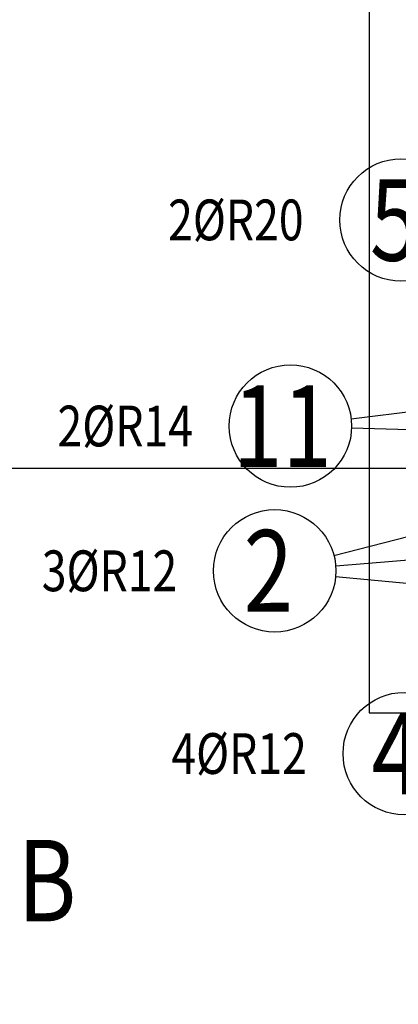
# Model space of a CAD drawing. Units: millimetres. Extents: x 51176 to 72176, y -15623 to 1254.
# Drawn here: x 63217 to 63797, y -3160 to -1651 of the extents above; entities that cross this region are included whole.
import ezdxf
from ezdxf.enums import TextEntityAlignment as Align

# ---------------------------------------------------------------- set-up
doc = ezdxf.new("R2010")
doc.units = ezdxf.units.MM
doc.header["$LTSCALE"] = 20
doc.layers.add('CUTVIEWLIMITS', color=1, linetype='Continuous', plot=False)
doc.layers.add('K-POPISY', color=7, linetype='Continuous')
doc.layers.add('Polp_POLOŽKA', color=2, linetype='Continuous')
doc.styles.add('KCE-text', font='romans.shx', dxfattribs={"width": 0.8, "height": 62.5})
doc.styles.add('STYLE1', font='romans.shx', dxfattribs={"width": 0.8})

msp = doc.modelspace()

# ---------------------------------------------------------------- linework, layer by layer
at = {"layer": 'CUTVIEWLIMITS'}
for points in [[(63752.1, -2713.5), (64525.8, -2713.5), (64525.8, -1421), (63752.1, -1421)], [(61656.7, -15467), (64294.8, -15467), (64294.8, -2339), (61656.7, -2339)]]:
    msp.add_lwpolyline(points, close=True, dxfattribs=at)
at = {"layer": 'Polp_POLOŽKA', "color": 2}
for p, q in [((63724.7, -2262.5), (64028.2, -2225.8)), ((63725.4, -2276.6), (64028.2, -2285.8)), ((63698.3, -2472.2), (64032.6, -2385.8)), ((63701, -2488), (64032.6, -2460.8)), ((63700.9, -2504.5), (64032.6, -2535.8))]:
    msp.add_line(p, q, dxfattribs=at)
for centre in [(63801, -1957.9), (63631.6, -2273.8), (63607.5, -2495.7), (63806, -2775.8)]:
    msp.add_circle(centre, 93.8, dxfattribs=at)

# ---------------------------------------------------------------- texts
at = {"layer": 'K-POPISY', "color": 1, "style": 'STYLE1', "width": 0.8}
msp.add_text('POHLED B', height=125, dxfattribs=at).set_placement((62975.8, -3033), align=Align.CENTER)
at = {"layer": 'Polp_POLOŽKA', "color": 1, "style": 'KCE-text', "width": 0.8}
for s, p in [('5', (63753.4, -2020.4)), ('11', (63543.6, -2336.3)), ('2', (63559.9, -2558.2)), ('4', (63756, -2838.3))]:
    msp.add_text(s, height=125, dxfattribs=at).set_placement(p)
at = {"layer": 'Polp_POLOŽKA', "color": 2, "style": 'KCE-text', "width": 0.8}
for s, p in [('2%%cR20', (63444.2, -1989.1)), ('2%%cR14', (63274.8, -2305)), ('3%%cR12', (63250.7, -2526.9)), ('4%%cR12', (63449.2, -2807))]:
    msp.add_text(s, height=62.5, dxfattribs=at).set_placement(p)

doc.saveas('drawing.dxf')
